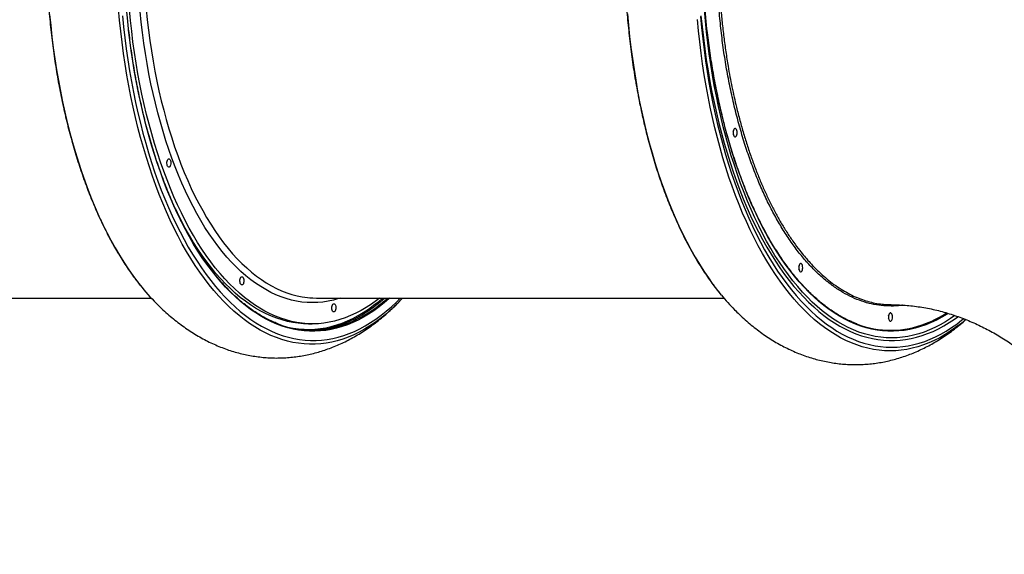
# Model space of a CAD drawing. Units: millimetres. Extents: x 3648 to 28952, y 2988 to 24212.
# Drawn here: x 11778 to 12846, y 20016 to 20596 of the extents above; entities that cross this region are included whole.
import ezdxf

# ---------------------------------------------------------------- set-up
doc = ezdxf.new("R2010")
doc.units = ezdxf.units.MM
doc.header["$PDSIZE"] = -1
doc.layers.add('QUOTE', color=212, linetype='Continuous', lineweight=18)
doc.dimstyles.new('2011', dxfattribs={"dimtxt": 150, "dimasz": 15, "dimexe": 6, "dimexo": 10, "dimgap": 6, "dimtad": 1, "dimdec": 0, "dimtxsty": 'Standard', "dimcen": 5, "dimadec": 0, "dimazin": 0, "dimtfac": 1, "dimtdec": 0, "dimtmove": 0, "dimatfit": 3, "dimfxl": 1, "dimarcsym": 0})

# ---------------------------------------------------------------- blocks, each defined once
blk = doc.blocks.new('*D26')
at = {"layer": 'DEFPOINTS', "color": 0, "transparency": 16777216}
for p in [(6929.8, 22829.6), (7449.6, 22829.6), (15442.2, 19840.7)]:
    blk.add_point(p, dxfattribs=at)
at = {"layer": 'QUOTE', "color": 0, "lineweight": -2, "transparency": 16777216}
for p, q in [((7439.6, 22829.6), (6923.8, 22829.6)), ((6929.8, 19855.7), (6929.8, 22814.6)), ((15432.2, 19840.7), (6923.8, 19840.7))]:
    blk.add_line(p, q, dxfattribs=at)
at = {"layer": 'QUOTE', "color": 0, "transparency": 16777216}
for points in [[(6927.3, 22814.6), (6932.3, 22814.6), (6929.8, 22829.6)], [(6927.3, 19855.7), (6932.3, 19855.7), (6929.8, 19840.7)]]:
    blk.add_solid(points, dxfattribs=at)
at = {"layer": 'QUOTE', "color": 0, "transparency": 16777216, "insert": (6848.8, 21335.2), "char_height": 150, "attachment_point": 5, "rotation": 90}
blk.add_mtext('2989', dxfattribs=at)
blk = doc.blocks.new('*D27')
at = {"layer": 'DEFPOINTS', "color": 0, "transparency": 16777216}
for p in [(7449.6, 24031.6), (7449.6, 22829.6), (15442.2, 19840.7)]:
    blk.add_point(p, dxfattribs=at)
at = {"layer": 'QUOTE', "color": 0, "lineweight": -2, "transparency": 16777216}
for p, q in [((7449.6, 22839.6), (7449.6, 24037.6)), ((15427.2, 24031.6), (7464.6, 24031.6)), ((15442.2, 19850.7), (15442.2, 24037.6))]:
    blk.add_line(p, q, dxfattribs=at)
at = {"layer": 'QUOTE', "color": 0, "transparency": 16777216}
for points in [[(7464.6, 24034.1), (7464.6, 24029.1), (7449.6, 24031.6)], [(15427.2, 24034.1), (15427.2, 24029.1), (15442.2, 24031.6)]]:
    blk.add_solid(points, dxfattribs=at)
at = {"layer": 'QUOTE', "color": 0, "transparency": 16777216, "insert": (11445.9, 24112.6), "char_height": 150, "attachment_point": 5}
blk.add_mtext('7993', dxfattribs=at)

msp = doc.modelspace()

# ---------------------------------------------------------------- linework, layer by layer
for p, q in [((11937.3, 20440.5), (11937.3, 20441)), ((12016.5, 20312.7), (12016.5, 20313.2)), ((11655.6, 20294.3), (11920.3, 20294.3)), ((12099.5, 20294.3), (12541.3, 20294.3)), ((12116.2, 20283.4), (12116.2, 20284)), ((12803.8, 20271), (12802.5, 20269.9)), ((12090.8, 20266.3), (12095.1, 20266.3))]:
    msp.add_line(p, q)
at = {"flags": 128}
for points in [[(12522.7, 20583.1), (12521.5, 20594.9), (12520.5, 20606.9), (12519.7, 20619), (12519, 20631.1), (12518.5, 20643.2), (12518.2, 20652.9)], [(11810.2, 20602), (11811.4, 20589.8), (11812.7, 20577.7), (11814.2, 20565.7), (11815.9, 20553.8), (11817.7, 20542), (11819.7, 20530.2), (11821.9, 20518.7), (11824.2, 20507.2), (11826.7, 20495.9), (11829.3, 20484.7), (11832.1, 20473.7), (11835.1, 20462.9), (11838.1, 20452.2), (11841.4, 20441.7), (11844.8, 20431.4), (11848.3, 20421.3), (11851.9, 20411.5), (11855.7, 20401.8), (11859.6, 20392.4), (11863.7, 20383.2), (11867.9, 20374.2), (11872.2, 20365.5), (11876.6, 20357.1), (11881.1, 20348.9), (11885.8, 20340.9), (11890.5, 20333.3), (11895.4, 20325.9), (11900.3, 20318.8), (11905.4, 20312), (11908.4, 20308.1)], [(12177.7, 20279.3), (12174.6, 20276.6), (12168.9, 20272.1), (12163.3, 20267.9), (12157.5, 20264), (12151.7, 20260.5), (12145.9, 20257.3), (12140, 20254.5), (12134.1, 20252), (12128.2, 20249.8), (12122.2, 20248), (12116.2, 20246.6), (12110.2, 20245.5), (12104.2, 20244.7), (12098.1, 20244.3), (12092.1, 20244.3), (12086.1, 20244.6), (12080, 20245.2), (12074, 20246.2), (12068, 20247.6), (12062.1, 20249.3), (12056.1, 20251.4), (12050.2, 20253.8), (12044.3, 20256.5), (12038.5, 20259.6), (12032.7, 20263.1), (12026.9, 20266.8), (12021.2, 20270.9), (12015.6, 20275.4), (12010, 20280.1), (12004.5, 20285.2), (11999.1, 20290.6), (11993.7, 20296.4), (11988.4, 20302.4), (11983.2, 20308.8), (11978.1, 20315.4), (11973.1, 20322.3), (11968.2, 20329.6), (11963.4, 20337.1), (11958.7, 20344.9), (11954.1, 20352.9), (11949.7, 20361.3), (11945.3, 20369.8), (11941.1, 20378.7), (11937, 20387.8), (11933, 20397.1), (11929.1, 20406.6), (11925.4, 20416.4), (11921.8, 20426.4), (11918.4, 20436.6), (11915.1, 20446.9), (11911.9, 20457.5), (11908.9, 20468.3), (11906, 20479.2), (11903.3, 20490.3), (11900.7, 20501.5), (11898.3, 20512.9), (11896.1, 20524.4), (11894, 20536.1), (11892.1, 20547.9), (11890.3, 20559.7), (11888.8, 20571.7), (11887.3, 20583.8), (11886.1, 20595.9), (11885, 20608.1)], [(11889.2, 20600.6), (11890.4, 20588.4), (11891.8, 20576.4), (11893.3, 20564.5), (11895, 20552.6), (11896.9, 20540.9), (11898.9, 20529.2), (11901.1, 20517.7), (11903.5, 20506.4), (11906, 20495.1), (11908.6, 20484), (11911.4, 20473.1), (11914.4, 20462.4), (11917.5, 20451.8), (11920.7, 20441.4), (11924.1, 20431.2), (11927.7, 20421.2), (11931.3, 20411.4), (11935.2, 20401.9), (11939.1, 20392.5), (11943.2, 20383.5), (11947.4, 20374.6), (11951.7, 20366), (11956.1, 20357.7), (11960.6, 20349.6), (11965.3, 20341.8), (11970.1, 20334.2), (11974.9, 20327), (11979.9, 20320), (11984.9, 20313.3), (11990.1, 20307), (11995.3, 20300.9), (12000.6, 20295.1), (12006, 20289.7), (12011.5, 20284.6), (12017, 20279.8), (12022.6, 20275.3), (12028.3, 20271.2), (12034, 20267.4), (12039.8, 20263.9), (12045.6, 20260.8), (12051.4, 20258), (12057.3, 20255.5), (12063.3, 20253.4), (12069.2, 20251.7), (12075.2, 20250.3), (12081.2, 20249.2), (12087.2, 20248.5), (12093.2, 20248.2), (12099.2, 20248.2), (12105.2, 20248.6), (12111.2, 20249.3), (12117.2, 20250.4), (12123.1, 20251.8), (12129.1, 20253.6), (12135, 20255.7), (12140.9, 20258.1), (12146.7, 20260.9), (12152.5, 20264.1), (12158.3, 20267.6), (12164, 20271.4), (12169.7, 20275.6), (12175.3, 20280.1), (12180.8, 20284.9), (12186.3, 20290), (12190.5, 20294.3)], [(11895.9, 20584.8), (11895.7, 20586.3), (11894.5, 20598.2), (11893.6, 20608.2)], [(11933.9, 20432.1), (11930.4, 20441.8), (11927.1, 20451.8), (11924, 20461.9), (11920.9, 20472.3), (11918.1, 20482.8), (11915.3, 20493.5), (11912.8, 20504.3), (11910.3, 20515.3), (11908.1, 20526.4), (11906, 20537.6), (11904, 20549), (11902.2, 20560.5), (11900.6, 20572.1), (11899.2, 20583.8), (11897.9, 20595.5), (11896.8, 20607.4)], [(11942.8, 20445.9), (11939.5, 20455.4), (11936.3, 20465), (11933.2, 20474.9), (11930.3, 20485), (11927.5, 20495.2), (11924.9, 20505.6), (11922.4, 20516.1), (11920.1, 20526.8), (11917.9, 20537.7), (11915.9, 20548.6), (11914.1, 20559.7), (11912.4, 20570.9), (11910.9, 20582.2), (11909.5, 20593.6), (11908.4, 20605)], [(11915, 20607.7), (11916.1, 20596.2), (11917.4, 20584.9), (11918.9, 20573.6), (11920.6, 20562.4), (11922.4, 20551.4), (11924.4, 20540.4), (11926.5, 20529.6), (11928.8, 20519), (11931.3, 20508.4), (11933.9, 20498.1), (11936.6, 20487.9), (11939.6, 20477.8), (11942.6, 20468), (11945.8, 20458.3), (11949.1, 20448.9)], [(12436.9, 20602.6), (12438, 20590.3), (12439.2, 20578.2), (12440.7, 20566.1), (12442.2, 20554.1), (12444, 20542.3), (12445.9, 20530.5), (12447.9, 20518.8), (12450.1, 20507.3), (12452.5, 20495.9), (12455, 20484.6), (12457.7, 20473.5), (12460.6, 20462.5), (12463.6, 20451.8), (12466.7, 20441.2), (12470, 20430.8), (12473.4, 20420.5), (12477, 20410.5), (12480.7, 20400.7), (12484.5, 20391.2), (12488.5, 20381.8), (12492.6, 20372.7), (12496.8, 20363.8), (12501.2, 20355.2), (12505.6, 20346.8), (12510.2, 20338.7), (12514.9, 20330.9), (12519.7, 20323.4), (12524.6, 20316.1), (12529.6, 20309.1), (12534.7, 20302.4), (12538.6, 20297.5)], [(12516.1, 20599.8), (12517.2, 20587.7), (12518.5, 20575.6), (12519.9, 20563.6), (12521.5, 20551.7), (12523.3, 20539.9), (12525.2, 20528.2), (12527.3, 20516.6), (12529.6, 20505.2), (12532, 20493.9), (12534.6, 20482.7), (12537.3, 20471.7), (12540.2, 20460.9), (12543.2, 20450.2), (12546.4, 20439.7), (12549.7, 20429.4), (12553.2, 20419.3), (12556.8, 20409.4), (12560.5, 20399.8), (12564.4, 20390.3), (12568.4, 20381.1), (12572.5, 20372.1), (12576.8, 20363.4), (12581.1, 20354.9), (12585.6, 20346.7), (12590.2, 20338.7), (12594.9, 20331), (12599.7, 20323.6), (12604.6, 20316.5), (12609.6, 20309.7), (12614.7, 20303.1), (12619.9, 20296.9), (12625.2, 20291), (12630.6, 20285.4), (12636, 20280.1), (12641.5, 20275.1), (12647.1, 20270.5), (12652.7, 20266.1), (12658.4, 20262.2), (12664.1, 20258.5), (12669.9, 20255.2), (12675.7, 20252.2), (12681.6, 20249.6), (12687.5, 20247.3), (12693.4, 20245.4), (12699.4, 20243.8), (12705.4, 20242.6), (12711.4, 20241.7), (12717.4, 20241.2), (12723.4, 20241)], [(12516.6, 20600.6), (12517.8, 20588.4), (12519.2, 20576.4), (12520.7, 20564.5), (12522.4, 20552.6), (12524.3, 20540.9), (12526.3, 20529.2), (12528.5, 20517.7), (12530.8, 20506.4), (12533.3, 20495.1), (12536, 20484), (12538.8, 20473.1), (12541.8, 20462.4), (12544.9, 20451.8), (12548.1, 20441.4), (12551.5, 20431.2), (12555.1, 20421.2), (12558.7, 20411.4), (12562.5, 20401.9), (12566.5, 20392.5), (12570.5, 20383.5), (12574.7, 20374.6), (12579, 20366), (12583.5, 20357.7), (12588, 20349.6), (12592.7, 20341.8), (12597.4, 20334.2), (12602.3, 20327), (12607.3, 20320), (12612.3, 20313.3), (12617.5, 20307), (12622.7, 20300.9), (12628, 20295.1), (12633.4, 20289.7), (12638.9, 20284.6), (12644.4, 20279.8), (12650, 20275.3), (12655.7, 20271.2), (12661.4, 20267.4), (12667.2, 20263.9), (12673, 20260.8), (12678.8, 20258), (12684.7, 20255.5), (12690.6, 20253.4), (12696.6, 20251.7), (12702.6, 20250.3), (12708.5, 20249.2), (12714.5, 20248.5), (12720.6, 20248.2), (12726.6, 20248.2), (12732.6, 20248.6), (12738.6, 20249.3), (12744.6, 20250.4), (12750.5, 20251.8), (12756.5, 20253.6), (12762.4, 20255.7), (12768.3, 20258.1), (12774.1, 20260.9), (12779.9, 20264.1), (12785.7, 20267.6), (12791.4, 20271.4), (12795.2, 20274.1)], [(12523.3, 20584.8), (12523.1, 20586.3), (12521.9, 20598.2), (12521, 20608.2)], [(12721.7, 20237.1), (12715.7, 20237.2), (12709.7, 20237.8), (12703.6, 20238.6), (12697.6, 20239.9), (12691.6, 20241.5), (12685.7, 20243.4), (12679.8, 20245.7), (12673.9, 20248.3), (12668, 20251.3), (12662.2, 20254.6), (12656.4, 20258.2), (12650.7, 20262.2), (12645, 20266.5), (12639.4, 20271.2), (12633.9, 20276.2), (12628.5, 20281.4), (12623.1, 20287.1), (12617.8, 20293), (12612.5, 20299.2), (12607.4, 20305.7), (12602.4, 20312.6), (12597.4, 20319.7), (12592.6, 20327.1), (12587.9, 20334.8), (12583.2, 20342.8), (12578.7, 20351), (12574.3, 20359.5), (12570, 20368.2), (12565.9, 20377.2), (12561.8, 20386.5), (12557.9, 20395.9), (12554.1, 20405.6), (12550.5, 20415.5), (12547, 20425.6), (12543.7, 20435.9), (12540.4, 20446.4), (12537.4, 20457.1), (12534.5, 20468), (12531.7, 20479), (12529.1, 20490.2), (12526.6, 20501.5), (12524.3, 20513), (12522.2, 20524.6), (12520.2, 20536.3), (12518.4, 20548.2), (12516.7, 20560.1), (12515.2, 20572.2), (12513.9, 20584.3), (12512.8, 20596.4)], [(12179, 20294.3), (12178.4, 20293.8), (12173, 20289.1), (12167.5, 20284.7), (12161.9, 20280.6), (12156.2, 20276.9), (12150.5, 20273.5), (12144.8, 20270.4), (12139, 20267.7), (12133.2, 20265.3), (12127.4, 20263.3), (12121.5, 20261.6), (12115.7, 20260.2), (12109.7, 20259.2), (12103.8, 20258.6), (12097.9, 20258.3), (12092, 20258.4), (12086.1, 20258.8), (12080.2, 20259.5), (12074.3, 20260.7), (12068.4, 20262.1), (12062.5, 20263.9), (12056.7, 20266.1), (12050.9, 20268.6), (12045.2, 20271.4), (12039.4, 20274.6), (12033.8, 20278.1), (12028.2, 20282), (12022.6, 20286.2), (12017.1, 20290.7), (12011.7, 20295.5), (12006.3, 20300.7), (12001, 20306.1), (11995.8, 20311.9), (11990.7, 20318), (11985.6, 20324.4), (11980.7, 20331.1), (11975.8, 20338.1), (11971.1, 20345.3), (11966.4, 20352.9), (11961.9, 20360.7), (11957.5, 20368.8), (11953.1, 20377.1), (11948.9, 20385.7), (11944.9, 20394.5), (11940.9, 20403.6), (11937.1, 20412.9), (11933.4, 20422.4), (11929.9, 20432.2), (11926.4, 20442.1), (11923.2, 20452.3), (11920, 20462.6), (11917.1, 20473.1), (11914.2, 20483.8), (11911.5, 20494.7), (11909, 20505.7), (11906.6, 20516.8), (11904.4, 20528.1), (11902.3, 20539.5), (11900.4, 20551.1), (11898.7, 20562.7), (11897.1, 20574.5), (11895.9, 20584.8)], [(12723.4, 20251.1), (12717.5, 20251.3), (12711.6, 20251.8), (12705.6, 20252.7), (12699.8, 20253.9), (12693.9, 20255.5), (12688, 20257.4), (12682.2, 20259.7), (12676.4, 20262.3), (12670.7, 20265.2), (12665, 20268.5), (12659.3, 20272.2), (12653.7, 20276.1), (12648.2, 20280.4), (12642.7, 20285), (12637.3, 20290), (12632, 20295.2), (12626.7, 20300.8), (12621.5, 20306.7), (12616.4, 20312.9), (12611.4, 20319.4), (12606.5, 20326.2), (12601.7, 20333.2), (12596.9, 20340.6), (12592.3, 20348.2), (12587.8, 20356.1), (12583.4, 20364.3), (12579.2, 20372.7), (12575, 20381.4), (12571, 20390.3), (12567.1, 20399.5), (12563.3, 20408.8), (12559.6, 20418.4), (12556.1, 20428.2), (12552.8, 20438.3), (12549.5, 20448.5), (12546.5, 20458.9), (12543.5, 20469.4), (12540.7, 20480.2), (12538.1, 20491.1), (12535.6, 20502.1), (12533.3, 20513.3), (12531.1, 20524.7), (12529.1, 20536.1), (12527.3, 20547.7), (12525.6, 20559.4), (12524.1, 20571.1), (12522.7, 20583), (12522.7, 20583.1)], [(12784.8, 20277.6), (12783.6, 20276.9), (12777.9, 20273.5), (12772.2, 20270.4), (12766.4, 20267.7), (12760.6, 20265.3), (12754.8, 20263.3), (12748.9, 20261.6), (12743, 20260.2), (12737.1, 20259.2), (12731.2, 20258.6), (12725.3, 20258.3), (12719.4, 20258.4), (12713.5, 20258.8), (12707.6, 20259.5), (12701.7, 20260.7), (12695.8, 20262.1), (12689.9, 20263.9), (12684.1, 20266.1), (12678.3, 20268.6), (12672.5, 20271.4), (12666.8, 20274.6), (12661.2, 20278.1), (12655.5, 20282), (12650, 20286.2), (12644.5, 20290.7), (12639, 20295.5), (12633.7, 20300.7), (12628.4, 20306.1), (12623.2, 20311.9), (12618.1, 20318), (12613, 20324.4), (12608.1, 20331.1), (12603.2, 20338.1), (12598.5, 20345.3), (12593.8, 20352.9), (12589.3, 20360.7), (12584.8, 20368.8), (12580.5, 20377.1), (12576.3, 20385.7), (12572.3, 20394.5), (12568.3, 20403.6), (12564.5, 20412.9), (12560.8, 20422.4), (12557.2, 20432.2), (12553.8, 20442.1), (12550.6, 20452.3), (12547.4, 20462.6), (12544.4, 20473.1), (12541.6, 20483.8), (12538.9, 20494.7), (12536.4, 20505.7), (12534, 20516.8), (12531.8, 20528.1), (12529.7, 20539.5), (12527.8, 20551.1), (12526.1, 20562.7), (12524.5, 20574.5), (12523.3, 20584.8)], [(12555.8, 20473.6), (12555.7, 20474.9), (12555.5, 20476), (12555.1, 20477), (12554.5, 20477.7), (12553.9, 20478.1), (12553.3, 20478.1), (12552.7, 20477.7), (12552.2, 20477), (12551.8, 20476), (12551.5, 20474.9), (12551.4, 20473.6), (12551.5, 20472.3), (12551.8, 20471.2), (12552.2, 20470.2), (12552.7, 20469.5), (12553.3, 20469.2), (12553.9, 20469.2), (12554.5, 20469.5), (12555.1, 20470.2), (12555.5, 20471.2), (12555.7, 20472.3), (12555.8, 20473.6)], [(11937.8, 20438.1), (11937.5, 20439.2), (11937.3, 20440.5), (11937.4, 20441.7), (11937.6, 20442.9), (11938, 20444), (11938.5, 20444.7), (11939.1, 20445.2), (11939.7, 20445.3), (11940.3, 20445), (11940.8, 20444.4), (11941.3, 20443.5), (11941.6, 20442.4), (11941.7, 20441.1), (11941.7, 20439.8), (11941.4, 20438.6), (11941.1, 20437.6), (11940.6, 20436.8), (11940, 20436.4), (11939.4, 20436.3), (11938.8, 20436.6), (11938.2, 20437.2), (11937.8, 20438.1)], [(12125.5, 20294.3), (12123.6, 20293.7), (12117.9, 20292.1), (12112.2, 20290.9), (12106.6, 20290), (12100.9, 20289.5), (12095.2, 20289.3), (12089.5, 20289.5), (12083.8, 20290), (12078.1, 20290.9), (12072.4, 20292.1), (12066.8, 20293.7), (12061.2, 20295.6), (12055.6, 20297.8), (12050, 20300.4), (12044.5, 20303.4), (12039.1, 20306.7), (12033.6, 20310.3), (12028.3, 20314.2), (12023, 20318.5), (12017.7, 20323.1), (12012.6, 20328), (12007.5, 20333.3), (12002.5, 20338.8), (11997.5, 20344.7), (11992.7, 20350.8), (11987.9, 20357.3), (11983.3, 20364), (11978.7, 20371), (11974.3, 20378.3), (11969.9, 20385.9), (11965.7, 20393.7), (11961.6, 20401.8), (11957.6, 20410.2), (11953.7, 20418.8), (11949.9, 20427.6), (11946.3, 20436.6), (11942.8, 20445.9)], [(11949.1, 20448.9), (11952.6, 20439.7), (11956.2, 20430.6), (11960, 20421.9), (11963.8, 20413.3), (11967.8, 20405), (11971.9, 20397), (11976.2, 20389.2), (11980.5, 20381.6), (11985, 20374.4), (11989.5, 20367.4), (11994.2, 20360.7), (11998.9, 20354.3), (12003.7, 20348.2), (12008.7, 20342.4), (12013.7, 20336.9), (12018.8, 20331.8), (12023.9, 20326.9), (12029.2, 20322.4), (12034.5, 20318.2), (12039.8, 20314.3), (12045.2, 20310.8), (12050.7, 20307.6), (12056.2, 20304.7), (12061.7, 20302.2), (12067.3, 20300), (12072.9, 20298.2), (12078.6, 20296.7), (12084.2, 20295.6), (12089.9, 20294.8), (12092.4, 20294.6)], [(12168, 20294.3), (12164.7, 20291.8), (12159.2, 20287.8), (12153.6, 20284.1), (12148, 20280.8), (12142.3, 20277.8), (12136.6, 20275.2), (12130.8, 20272.8), (12125.1, 20270.9), (12119.2, 20269.3), (12113.4, 20268), (12107.6, 20267.1), (12101.7, 20266.5), (12095.9, 20266.3), (12090, 20266.4), (12084.1, 20266.9), (12078.3, 20267.7), (12072.4, 20268.9), (12066.6, 20270.5), (12060.8, 20272.3), (12055.1, 20274.6), (12049.3, 20277.1), (12043.7, 20280), (12038, 20283.3), (12032.4, 20286.9), (12026.9, 20290.8), (12021.4, 20295), (12016, 20299.6), (12010.6, 20304.5), (12005.3, 20309.7), (12000.1, 20315.3), (11995, 20321.1), (11989.9, 20327.2), (11985, 20333.7), (11980.1, 20340.4), (11975.3, 20347.4), (11970.7, 20354.7), (11966.1, 20362.3), (11961.7, 20370.2), (11957.3, 20378.3), (11953.1, 20386.7), (11949, 20395.3), (11945, 20404.1), (11941.2, 20413.2), (11937.5, 20422.6), (11933.9, 20432.1)], [(12090.8, 20266.3), (12085.6, 20266.4), (12079.8, 20266.9), (12073.9, 20267.7), (12068.1, 20268.9), (12062.3, 20270.5), (12056.5, 20272.3), (12050.7, 20274.6), (12045, 20277.1), (12039.3, 20280), (12033.6, 20283.3), (12028, 20286.9), (12022.5, 20290.8), (12017, 20295), (12011.6, 20299.6), (12006.2, 20304.5), (12000.9, 20309.7), (11995.7, 20315.3), (11990.6, 20321.1), (11985.6, 20327.2), (11980.6, 20333.7), (11975.7, 20340.4), (11971, 20347.4), (11966.3, 20354.7), (11961.8, 20362.3), (11957.3, 20370.2), (11953, 20378.3), (11948.7, 20386.7), (11946.9, 20390.6)], [(12627, 20327.2), (12626.9, 20328.5), (12626.7, 20329.6), (12626.3, 20330.6), (12625.7, 20331.3), (12625.1, 20331.7), (12624.5, 20331.7), (12623.9, 20331.3), (12623.4, 20330.6), (12623, 20329.6), (12622.7, 20328.5), (12622.6, 20327.2), (12622.7, 20325.9), (12623, 20324.8), (12623.4, 20323.8), (12623.9, 20323.1), (12624.5, 20322.7), (12625.1, 20322.7), (12625.7, 20323.1), (12626.3, 20323.8), (12626.7, 20324.8), (12626.9, 20325.9), (12627, 20327.2)], [(12017, 20310.2), (12016.7, 20311.4), (12016.5, 20312.6), (12016.6, 20313.9), (12016.8, 20315.1), (12017.2, 20316.1), (12017.7, 20316.9), (12018.3, 20317.3), (12018.9, 20317.4), (12019.5, 20317.2), (12020, 20316.6), (12020.5, 20315.6), (12020.8, 20314.5), (12020.9, 20313.3), (12020.9, 20312), (12020.6, 20310.8), (12020.3, 20309.8), (12019.8, 20309), (12019.2, 20308.6), (12018.6, 20308.5), (12018, 20308.7), (12017.4, 20309.3), (12017, 20310.2)], [(12070.1, 20262.4), (12074.3, 20261.7), (12080.2, 20260.8), (12086.1, 20260.4), (12092.1, 20260.3), (12098, 20260.6), (12103.9, 20261.2), (12109.8, 20262.1), (12115.7, 20263.4), (12121.6, 20265.1), (12127.4, 20267.1), (12133.2, 20269.5), (12139, 20272.2), (12144.7, 20275.2), (12150.4, 20278.6), (12156, 20282.3), (12161.6, 20286.4), (12167.1, 20290.7), (12171.3, 20294.3)], [(12092.4, 20294.6), (12095.5, 20294.4), (12099.5, 20294.3)], [(12116.7, 20281), (12116.4, 20282.1), (12116.2, 20283.3), (12116.3, 20284.6), (12116.5, 20285.8), (12116.9, 20286.8), (12117.4, 20287.6), (12117.9, 20288.1), (12118.6, 20288.2), (12119.2, 20287.9), (12119.7, 20287.3), (12120.2, 20286.4), (12120.5, 20285.2), (12120.6, 20284), (12120.5, 20282.7), (12120.3, 20281.5), (12120, 20280.5), (12119.5, 20279.7), (12118.9, 20279.3), (12118.3, 20279.2), (12117.6, 20279.4), (12117.1, 20280.1), (12116.7, 20281)], [(12724.3, 20273.6), (12724.2, 20274.9), (12723.9, 20276), (12723.5, 20277), (12723, 20277.7), (12722.4, 20278.1), (12721.8, 20278.1), (12721.2, 20277.7), (12720.6, 20277), (12720.2, 20276), (12720, 20274.9), (12719.9, 20273.6), (12720, 20272.3), (12720.2, 20271.2), (12720.6, 20270.2), (12721.2, 20269.5), (12721.8, 20269.2), (12722.4, 20269.2), (12723, 20269.5), (12723.5, 20270.2), (12723.9, 20271.2), (12724.2, 20272.3), (12724.3, 20273.6)], [(12802.5, 20269.9), (12798.4, 20266.5), (12792.8, 20262.2), (12787, 20258.2), (12781.3, 20254.6), (12775.5, 20251.3), (12769.6, 20248.3), (12763.7, 20245.7), (12757.8, 20243.4), (12751.8, 20241.5), (12745.8, 20239.9), (12739.8, 20238.6), (12733.8, 20237.8), (12727.8, 20237.2), (12721.7, 20237.1)], [(12791.9, 20275.3), (12787.4, 20272.2), (12781.8, 20268.5), (12776.1, 20265.2), (12770.3, 20262.3), (12764.6, 20259.7), (12758.7, 20257.4), (12752.9, 20255.5), (12747, 20253.9), (12741.1, 20252.7), (12735.2, 20251.8), (12729.3, 20251.3), (12723.4, 20251.1)], [(12723.4, 20241), (12729.4, 20241.2), (12735.4, 20241.7), (12741.4, 20242.6), (12747.4, 20243.8), (12753.3, 20245.4), (12759.3, 20247.3), (12765.2, 20249.6), (12771, 20252.2), (12776.9, 20255.2), (12782.7, 20258.5), (12788.4, 20262.2), (12794.1, 20266.1), (12799.7, 20270.5), (12801.4, 20271.8)]]:
    msp.add_lwpolyline(points, dxfattribs=at)
for centre, radius, start, end in [((12543.1, 20473.6), 8.8, 347.0261, 12.9739), ((12614.3, 20327.2), 8.8, 347.0261, 12.9739), ((12095.8, 20457), 239.3, 218.4546, 224.723), ((12074.3, 20402.1), 146.4, 293.6154, 312.5623), ((12078.6, 20401.1), 145.1, 292.368, 312.6094), ((12040.1, 20435.4), 208.1, 311.3868, 317.2896), ((12719.9, 20446.7), 234.7, 219.4614, 224.7009), ((12711.5, 20273.6), 8.8, 347.0261, 12.9739), ((12712.6, 20388.3), 130.8, 291.8395, 302.6054), ((12095.1, 20362.5), 103.1, 248.8425, 292.0598), ((12091, 20365), 105.7, 271.2633, 293.4043), ((12722.5, 20362.5), 103.1, 248.8425, 292.0598)]:
    msp.add_arc(centre, radius, start, end)
for points, knots in [([(12735.3, 20286.7), (12734.6, 20286.5), (12730.5, 20285.8), (12722.8, 20285.5), (12712.1, 20286), (12701.6, 20287.7), (12691, 20290.7), (12680.6, 20294.9), (12670.4, 20300.3), (12660.3, 20306.8), (12650.3, 20314.6), (12640.6, 20323.5), (12631.2, 20333.4), (12622, 20344.4), (12613.2, 20356.5), (12604.7, 20369.6), (12596.6, 20383.7), (12588.8, 20398.7), (12581.5, 20414.5), (12574.7, 20431.1), (12568.3, 20448.5), (12562.4, 20466.6), (12557, 20485.5), (12552.1, 20504.9), (12547.7, 20524.8), (12543.9, 20545.1), (12540.7, 20565.9), (12538.1, 20587), (12536, 20608.4), (12534.5, 20630.1), (12533.6, 20651.8), (12533.3, 20673.2), (12533.6, 20694), (12534.4, 20714.4), (12535.7, 20734.7), (12537.5, 20755.2), (12540, 20775.9), (12543.1, 20796.8), (12546.7, 20817.3), (12550.9, 20837.4), (12555.7, 20856.9), (12560.9, 20875.8), (12566.7, 20894.1), (12573, 20911.7), (12579.7, 20928.6), (12586.9, 20944.6), (12594.6, 20959.8), (12602.6, 20974.1), (12611, 20987.4), (12619.7, 20999.8), (12628.8, 21011.1), (12638.2, 21021.3), (12647.8, 21030.5), (12657.7, 21038.5), (12667.7, 21045.4), (12678, 21051), (12688.4, 21055.5), (12698.9, 21058.8), (12709.5, 21060.9), (12720, 21061.8), (12729.9, 21061.5), (12736.1, 21060.4), (12738.9, 21059.9)], [0, 0, 0, 0, 0.0030459, 0.0200889, 0.037159, 0.0542292, 0.0712721, 0.0882615, 0.105251, 0.122294, 0.1393643, 0.1564345, 0.1734775, 0.190467, 0.2074565, 0.2244995, 0.2415698, 0.2586402, 0.2756832, 0.2926727, 0.3096622, 0.3267052, 0.3437755, 0.3608458, 0.3778888, 0.3948783, 0.4118678, 0.4289108, 0.4459811, 0.4630514, 0.4800944, 0.4970839, 0.5130196, 0.5289774, 0.5449353, 0.560871, 0.5778604, 0.5949033, 0.6119736, 0.6290438, 0.6460867, 0.6630761, 0.6800655, 0.6971084, 0.7141787, 0.7312489, 0.7482918, 0.7652812, 0.7822706, 0.7993135, 0.8163837, 0.8334539, 0.8504968, 0.8674862, 0.8844756, 0.9015185, 0.9185887, 0.9356589, 0.9527018, 0.9696912, 0.9866806, 1, 1, 1, 1]), ([(12698.6, 21056.7), (12698.4, 21056.7), (12695.5, 21056), (12690.8, 21054.3), (12684.3, 21051.7), (12678.5, 21049), (12672.7, 21045.8), (12666.2, 21041.9), (12659.3, 21037.1), (12652, 21031.2), (12644.8, 21024.8), (12637.7, 21017.7), (12631.3, 21010.7), (12625.6, 21003.8), (12620.6, 20997.2), (12615.6, 20990.3), (12610.2, 20982.3), (12604.4, 20973), (12598.4, 20962.5), (12592.7, 20951.5), (12587.1, 20940), (12582.3, 20929), (12578, 20918.7), (12574.3, 20909), (12570.7, 20899.1), (12566.9, 20887.8), (12562.9, 20875.2), (12559, 20861.1), (12555.3, 20846.9), (12551.9, 20832.3), (12549.1, 20818.6), (12546.8, 20805.9), (12544.8, 20794.2), (12543, 20782.5), (12541.2, 20769.2), (12539.4, 20753.2), (12537.7, 20734.5), (12536.4, 20714.4), (12535.6, 20694), (12535.4, 20676.4), (12535.5, 20661.6), (12535.8, 20649.6), (12536.2, 20637.6), (12536.9, 20624.2), (12538, 20609.5), (12539.5, 20593.4), (12541.3, 20577.4), (12543.5, 20561.4), (12545.7, 20547.1), (12548, 20534.4), (12550.2, 20523.2), (12552.6, 20512.2), (12555.4, 20500.1), (12558.8, 20486.9), (12562.8, 20472.7), (12567.1, 20458.8), (12571.7, 20445.3), (12576.5, 20432.3), (12581.6, 20419.8), (12586.8, 20407.9), (12592.3, 20396.4), (12598.1, 20385.4), (12604.1, 20374.7), (12610.4, 20364.5), (12617, 20354.9), (12623.1, 20346.6), (12628.7, 20339.6), (12633.8, 20333.7), (12639, 20328.2), (12644.9, 20322.3), (12651.6, 20316.3), (12659, 20310.4), (12666.6, 20305.1), (12674.3, 20300.4), (12682, 20296.4), (12689.8, 20293.3), (12695.1, 20291.4), (12697.8, 20290.7), (12697.9, 20290.7)], [0, 0, 0, 0, 0.001161, 0.01573, 0.026803, 0.037877, 0.048995, 0.060113, 0.075068, 0.089537, 0.104005, 0.118575, 0.133145, 0.144218, 0.155291, 0.166409, 0.177527, 0.192483, 0.206951, 0.22142, 0.23599, 0.25056, 0.261633, 0.272706, 0.283824, 0.294942, 0.309897, 0.324366, 0.338835, 0.353404, 0.367974, 0.379047, 0.39012, 0.401239, 0.412357, 0.427312, 0.445529, 0.463795, 0.482163, 0.500583, 0.511397, 0.52221, 0.533066, 0.543921, 0.558582, 0.573269, 0.588143, 0.603043, 0.617998, 0.628812, 0.639625, 0.650481, 0.661336, 0.675997, 0.690685, 0.705558, 0.720458, 0.735414, 0.749818, 0.764271, 0.77875, 0.793411, 0.808098, 0.822972, 0.837872, 0.852827, 0.863641, 0.874454, 0.88531, 0.896165, 0.910826, 0.925514, 0.940387, 0.955287, 0.970242, 0.984711, 0.99918, 1, 1, 1, 1]), ([(11891.3, 21029.6), (11890.5, 21028.4), (11888.1, 21024.7), (11884.3, 21018.5), (11879.9, 21010.9), (11875.6, 21003), (11871.4, 20994.9), (11867.3, 20986.6), (11863.3, 20978.1), (11859.5, 20969.3), (11855.7, 20960.4), (11852.1, 20951.2), (11848.6, 20941.9), (11845.2, 20932.3), (11842, 20922.6), (11838.8, 20912.7), (11835.9, 20902.6), (11833, 20892.4), (11830.3, 20882.1), (11827.7, 20871.5), (11825.3, 20860.9), (11823, 20850.1), (11820.8, 20839.2), (11818.8, 20828.2), (11816.9, 20817.1), (11815.2, 20805.9), (11813.7, 20794.6), (11812.2, 20783.2), (11811, 20771.7), (11809.9, 20760.2), (11808.9, 20748.6), (11808.1, 20737), (11807.4, 20725.3), (11806.9, 20713.6), (11806.5, 20701.9), (11806.3, 20690.1), (11806.3, 20678.4), (11806.4, 20666.6), (11806.7, 20654.9), (11807.1, 20643.2), (11807.7, 20631.5), (11808.4, 20619.8), (11809.3, 20608.2), (11810.3, 20596.7), (11811.5, 20585.2), (11812.8, 20573.7), (11814.3, 20562.4), (11815.9, 20551.1), (11817.7, 20539.9), (11819.6, 20528.9), (11821.7, 20517.9), (11823.9, 20507), (11826.3, 20496.3), (11828.7, 20485.7), (11831.4, 20475.3), (11834.2, 20465), (11837.1, 20454.8), (11840.1, 20444.8), (11843.3, 20435), (11846.6, 20425.4), (11850, 20415.9), (11853.6, 20406.6), (11857.2, 20397.5), (11861, 20388.7), (11864.9, 20380), (11869, 20371.6), (11873.1, 20363.3), (11877.3, 20355.3), (11881.7, 20347.6), (11886.2, 20340), (11890.7, 20332.8), (11895.4, 20325.7), (11900.1, 20319), (11904.4, 20313.2), (11907.1, 20309.8), (11908.2, 20308.4)], [0, 0, 0, 0, 0.007302, 0.021182, 0.035061, 0.048938, 0.062814, 0.076687, 0.090559, 0.104428, 0.118296, 0.132161, 0.146024, 0.159884, 0.173743, 0.1876, 0.201455, 0.215308, 0.229159, 0.243008, 0.256857, 0.270703, 0.284548, 0.298392, 0.312235, 0.326077, 0.339918, 0.353758, 0.367597, 0.381436, 0.395273, 0.409111, 0.422948, 0.436784, 0.450621, 0.464457, 0.478293, 0.492129, 0.505965, 0.519801, 0.533638, 0.547474, 0.561312, 0.575149, 0.588987, 0.602826, 0.616666, 0.630506, 0.644347, 0.65819, 0.672033, 0.685878, 0.699723, 0.713571, 0.72742, 0.74127, 0.755122, 0.768976, 0.782832, 0.79669, 0.810549, 0.824412, 0.838276, 0.852142, 0.866011, 0.879883, 0.893756, 0.907632, 0.92151, 0.93539, 0.949272, 0.963155, 0.97704, 0.990925, 1, 1, 1, 1]), ([(12433.7, 20674.7), (12433.7, 20673.8), (12433.7, 20668.9), (12433.8, 20660.1), (12434.1, 20648.4), (12434.5, 20636.6), (12435, 20624.9), (12435.7, 20613.3), (12436.6, 20601.7), (12437.6, 20590.1), (12438.8, 20578.6), (12440.1, 20567.2), (12441.6, 20555.8), (12443.2, 20544.5), (12445, 20533.3), (12446.9, 20522.3), (12449, 20511.3), (12451.2, 20500.4), (12453.5, 20489.7), (12456, 20479.1), (12458.6, 20468.6), (12461.4, 20458.3), (12464.3, 20448.2), (12467.3, 20438.2), (12470.5, 20428.3), (12473.8, 20418.7), (12477.2, 20409.2), (12480.8, 20399.9), (12484.4, 20390.8), (12488.2, 20382), (12492.1, 20373.3), (12496.1, 20364.8), (12500.3, 20356.6), (12504.5, 20348.6), (12508.9, 20340.8), (12513.3, 20333.3), (12517.9, 20326), (12522.5, 20318.9), (12527.3, 20312.1), (12532.1, 20305.6), (12535.9, 20300.8), (12538, 20298.3), (12538.5, 20297.7)], [0, 0, 0, 0, 0.006377, 0.032298, 0.058218, 0.084139, 0.11006, 0.135981, 0.161904, 0.187827, 0.213751, 0.239676, 0.265603, 0.291531, 0.317461, 0.343393, 0.369327, 0.395263, 0.421202, 0.447143, 0.473087, 0.499034, 0.524984, 0.550938, 0.576895, 0.602856, 0.628821, 0.65479, 0.680762, 0.70674, 0.732721, 0.758707, 0.784698, 0.810692, 0.836691, 0.862694, 0.8887, 0.914709, 0.94072, 0.966732, 0.992743, 1, 1, 1, 1]), ([(12058.2, 20266.3), (12057.5, 20266.5), (12054.9, 20267.5), (12050.6, 20269.4), (12045.1, 20272.1), (12039.7, 20275), (12034.4, 20278.3), (12029.1, 20281.9), (12023.8, 20285.8), (12018.6, 20289.9), (12013.4, 20294.4), (12008.3, 20299.1), (12003.3, 20304.2), (11998.3, 20309.5), (11993.5, 20315.1), (11988.6, 20321), (11983.9, 20327.1), (11979.3, 20333.5), (11974.7, 20340.2), (11970.2, 20347.1), (11965.8, 20354.3), (11961.5, 20361.7), (11957.4, 20369.4), (11953.3, 20377.2), (11949.3, 20385.4), (11945.4, 20393.7), (11941.7, 20402.3), (11938, 20411), (11934.5, 20420), (11931.1, 20429.2), (11927.8, 20438.5), (11924.7, 20448), (11921.6, 20457.7), (11918.7, 20467.6), (11916, 20477.6), (11913.3, 20487.8), (11910.8, 20498.2), (11908.5, 20508.6), (11906.3, 20519.2), (11904.2, 20530), (11902.2, 20540.8), (11900.5, 20551.7), (11898.8, 20562.8), (11897.3, 20573.8), (11896.5, 20581.2), (11896, 20584.9)], [0, 0, 0, 0, 0.009132, 0.032786, 0.056432, 0.080069, 0.103698, 0.12732, 0.150935, 0.174544, 0.198149, 0.221749, 0.245346, 0.268941, 0.292534, 0.316126, 0.339716, 0.363307, 0.386897, 0.410487, 0.434077, 0.457668, 0.481259, 0.504851, 0.528443, 0.552036, 0.57563, 0.599225, 0.622821, 0.646417, 0.670014, 0.693612, 0.717211, 0.74081, 0.76441, 0.78801, 0.811611, 0.835213, 0.858815, 0.882418, 0.906021, 0.929625, 0.953229, 0.976833, 1, 1, 1, 1]), ([(12685.6, 20266.3), (12684.8, 20266.5), (12682.3, 20267.5), (12678, 20269.4), (12672.5, 20272.1), (12667.1, 20275), (12661.8, 20278.3), (12656.4, 20281.9), (12651.2, 20285.8), (12646, 20289.9), (12640.8, 20294.4), (12635.7, 20299.1), (12630.7, 20304.2), (12625.7, 20309.5), (12620.8, 20315.1), (12616, 20321), (12611.3, 20327.1), (12606.6, 20333.5), (12602.1, 20340.2), (12597.6, 20347.1), (12593.2, 20354.3), (12588.9, 20361.7), (12584.7, 20369.4), (12580.7, 20377.2), (12576.7, 20385.4), (12572.8, 20393.7), (12569.1, 20402.3), (12565.4, 20411), (12561.9, 20420), (12558.5, 20429.2), (12555.2, 20438.5), (12552, 20448), (12549, 20457.7), (12546.1, 20467.6), (12543.3, 20477.6), (12540.7, 20487.8), (12538.2, 20498.2), (12535.9, 20508.6), (12533.6, 20519.2), (12531.6, 20530), (12529.6, 20540.8), (12527.8, 20551.7), (12526.2, 20562.8), (12524.7, 20573.8), (12523.8, 20581.2), (12523.4, 20584.9)], [0, 0, 0, 0, 0.009132, 0.032786, 0.056432, 0.080069, 0.103698, 0.12732, 0.150935, 0.174544, 0.198149, 0.221749, 0.245346, 0.268941, 0.292534, 0.316126, 0.339716, 0.363307, 0.386897, 0.410487, 0.434077, 0.457668, 0.481259, 0.504851, 0.528443, 0.552036, 0.57563, 0.599225, 0.622821, 0.646417, 0.670014, 0.693612, 0.717211, 0.74081, 0.76441, 0.78801, 0.811611, 0.835213, 0.858815, 0.882418, 0.906021, 0.929625, 0.953229, 0.976833, 1, 1, 1, 1]), ([(12697.9, 20290.7), (12700.4, 20290), (12705.5, 20288.7), (12712.5, 20287.7), (12718.4, 20287.2), (12721.7, 20287.2), (12723, 20287.2)], [0, 0, 0, 0, 0.295497, 0.608624, 0.846599, 1, 1, 1, 1]), ([(11925.8, 20288.6), (11927.7, 20286.7), (11931.6, 20282.8), (11937.9, 20277.2), (11944.4, 20271.7), (11951, 20266.5), (11957.6, 20261.7), (11964.4, 20257.2), (11971.2, 20253), (11978.1, 20249.2), (11985, 20245.7), (11992, 20242.6), (11999, 20239.8), (12006.1, 20237.3), (12013.2, 20235.2), (12020.3, 20233.4), (12027.4, 20231.9), (12034.5, 20230.8), (12041.6, 20229.9), (12048.8, 20229.4), (12055.9, 20229.2), (12063, 20229.4), (12070.1, 20229.8), (12077.2, 20230.6), (12084.2, 20231.6), (12091.2, 20233), (12098.2, 20234.7), (12105.1, 20236.7), (12112, 20239), (12118.9, 20241.6), (12125.7, 20244.5), (12132.4, 20247.8), (12139.1, 20251.3), (12145.8, 20255.2), (12152.3, 20259.4), (12158.9, 20263.9), (12165.3, 20268.7), (12171.7, 20273.9), (12177.9, 20279.4), (12183.3, 20284.3), (12186.5, 20287.6), (12187.7, 20288.8)], [0, 0, 0, 0, 0.0262852, 0.0548766, 0.0831944, 0.1112133, 0.1389148, 0.1662868, 0.1933241, 0.2200287, 0.2464082, 0.272476, 0.2982501, 0.323752, 0.3490062, 0.3740393, 0.3988795, 0.4235564, 0.4481, 0.4725409, 0.4969101, 0.5212387, 0.5455537, 0.5698801, 0.5942488, 0.6186908, 0.6432366, 0.667916, 0.6927585, 0.7177922, 0.7430439, 0.7685388, 0.7942992, 0.820345, 0.8466917, 0.8733508, 0.9003285, 0.9276252, 0.9552353, 0.9831467, 1, 1, 1, 1]), ([(12553, 20281.6), (12554.7, 20279.9), (12558.6, 20276.1), (12564.6, 20270.5), (12571.1, 20265), (12577.7, 20259.8), (12584.4, 20254.9), (12591.1, 20250.4), (12597.9, 20246.2), (12604.8, 20242.4), (12611.8, 20238.9), (12618.7, 20235.7), (12625.7, 20232.9), (12632.8, 20230.4), (12639.9, 20228.2), (12647, 20226.4), (12654.1, 20224.9), (12661.2, 20223.7), (12668.3, 20222.8), (12675.3, 20222.3), (12680.6, 20222.1), (12685.1, 20222.1), (12689.8, 20222.2), (12696.1, 20222.5), (12703.2, 20223.2), (12710.3, 20224.2), (12717.3, 20225.5), (12724.3, 20227.2), (12731.2, 20229.1), (12738.1, 20231.3), (12745, 20233.9), (12751.8, 20236.8), (12758.6, 20240), (12765.3, 20243.5), (12771.9, 20247.3), (12778.5, 20251.4), (12785, 20255.8), (12791.5, 20260.6), (12797.8, 20265.6), (12801.9, 20269.2), (12803.9, 20271)], [0, 0, 0, 0, 0.025688, 0.05581, 0.085646, 0.11517, 0.144362, 0.173208, 0.201701, 0.229844, 0.257644, 0.285114, 0.312273, 0.339143, 0.365749, 0.39212, 0.418285, 0.444275, 0.470121, 0.495856, 0.520114, 0.526884, 0.544811, 0.570406, 0.596006, 0.621645, 0.647354, 0.673167, 0.699115, 0.725228, 0.751537, 0.77807, 0.804854, 0.831914, 0.85927, 0.88694, 0.914938, 0.943269, 0.971937, 1, 1, 1, 1]), ([(12723, 20287.1), (12723.3, 20287.1), (12726.3, 20287.1), (12732, 20286.9), (12740.1, 20286.4), (12748.2, 20285.5), (12756.3, 20284.4), (12764.3, 20282.9), (12772.2, 20281.2), (12780, 20279.1), (12787.8, 20276.8), (12795.5, 20274.2), (12803, 20271.4), (12810.5, 20268.3), (12817.9, 20264.9), (12825.2, 20261.3), (12832.4, 20257.5), (12839.5, 20253.4), (12846.5, 20249), (12853.4, 20244.5), (12858.7, 20240.9), (12861.6, 20238.7), (12862.2, 20238.2)], [0, 0, 0, 0, 0.005984, 0.066041, 0.126, 0.185642, 0.244772, 0.303227, 0.360888, 0.417675, 0.473549, 0.528497, 0.582531, 0.635679, 0.687978, 0.739472, 0.79021, 0.84024, 0.889611, 0.938369, 0.98656, 1, 1, 1, 1])]:
    msp.add_open_spline(points, degree=3, knots=knots)

# ---------------------------------------------------------------- dimensions: what is measured, and where the dimension line sits
at = {"layer": 'QUOTE'}
dim = msp.add_linear_dim(base=(7449.6, 24031.6), p1=(15442.2, 19840.7), p2=(7449.6, 22829.6), dimstyle='2011', override={"dimpost": '<>'}, dxfattribs=at)
dim.commit()
dim.dimension.update_dxf_attribs({"geometry": '*D27', "text_midpoint": (11445.9, 24112.6)})
dim = msp.add_linear_dim(base=(6929.8, 22829.6), p1=(15442.2, 19840.7), p2=(7449.6, 22829.6), angle=90, dimstyle='2011', override={"dimpost": '<>'}, dxfattribs=at)
dim.commit()
dim.dimension.update_dxf_attribs({"geometry": '*D26', "text_midpoint": (6848.8, 21335.2)})

doc.saveas('drawing.dxf')
